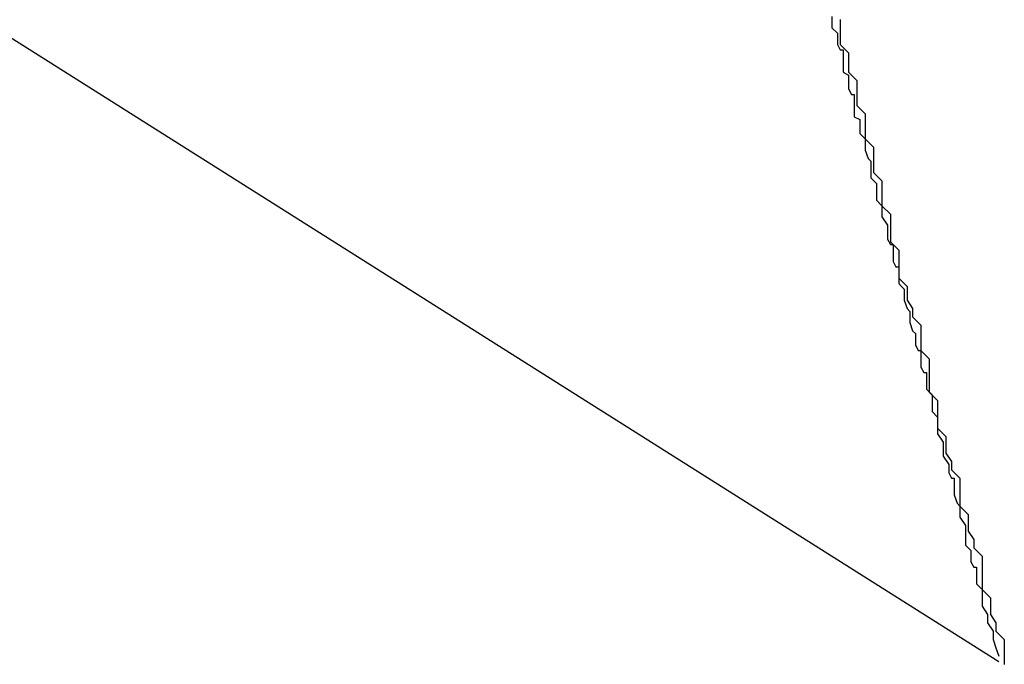
# Model space of a CAD drawing. Extents: x -31.6 to 31.6, y -27.6 to 27.6.
# Drawn here: x -12.2 to -12.2, y 3.3 to 3.4 of the extents above; entities that cross this region are included whole.
import ezdxf

# ---------------------------------------------------------------- set-up
doc = ezdxf.new("R2010")
doc.units = 0
doc.layers.get('0').update_dxf_attribs({"linetype": 'CONTINUOUS'})

msp = doc.modelspace()

# ---------------------------------------------------------------- linework, layer by layer
at = {"color": 0}
for points in [[(-12.1738, 3.3403), (-13.174, 3.9717)], [(-12.1738, 3.3403), (-13.174, 3.9717)], [(-12.1738, 3.3403), (-13.174, 3.9717)], [(-12.1738, 3.3403), (-13.174, 3.9717)], [(-12.1738, 3.3403), (-13.174, 3.9717)], [(-12.1738, 3.3403), (-13.174, 3.9717)], [(-12.1738, 3.3403), (-13.174, 3.9717)], [(-12.1738, 3.3403), (-13.174, 3.9717)], [(-12.1738, 3.3403), (-13.174, 3.9717)], [(-12.1738, 3.3403), (-13.174, 3.9717)], [(-12.1738, 3.3403), (-13.174, 3.9717)], [(-12.1738, 3.3403), (-13.174, 3.9717)], [(-12.1738, 3.3403), (-13.174, 3.9717)], [(-12.1738, 3.3403), (-13.174, 3.9717)], [(-12.1738, 3.3403), (-13.174, 3.9717)], [(-12.1738, 3.3403), (-13.174, 3.9717)], [(-12.1738, 3.3403), (-13.174, 3.9717)], [(-12.1738, 3.3403), (-13.174, 3.9717)], [(-12.1738, 3.3403), (-13.174, 3.9717)], [(-12.1738, 3.3403), (-13.174, 3.9717)], [(-12.1738, 3.3403), (-13.174, 3.9717)], [(-12.1798, 3.3635), (-12.1798, 3.3633), (-12.1798, 3.3633), (-12.1798, 3.3633), (-12.1798, 3.3633), (-12.1798, 3.3633), (-12.1798, 3.3633), (-12.1798, 3.3633), (-12.1798, 3.3633), (-12.1798, 3.3633), (-12.1798, 3.3633), (-12.1798, 3.3633), (-12.1798, 3.3633), (-12.1798, 3.3633), (-12.1798, 3.3633), (-12.1798, 3.3633), (-12.1798, 3.3633), (-12.1798, 3.3633), (-12.1798, 3.3631), (-12.1798, 3.3631), (-12.1798, 3.3631), (-12.1798, 3.3631), (-12.1798, 3.3631), (-12.1798, 3.3631), (-12.1798, 3.3631), (-12.1798, 3.3631), (-12.1798, 3.3631), (-12.1798, 3.3631), (-12.1798, 3.3631), (-12.1798, 3.3631), (-12.1798, 3.3631), (-12.1798, 3.3631), (-12.1798, 3.3631), (-12.1798, 3.3631), (-12.1798, 3.3631), (-12.1796, 3.3629), (-12.1796, 3.3629), (-12.1796, 3.3629), (-12.1796, 3.3629), (-12.1796, 3.3629), (-12.1796, 3.3629), (-12.1796, 3.3629), (-12.1796, 3.3629), (-12.1796, 3.3629), (-12.1796, 3.3629), (-12.1796, 3.3629), (-12.1796, 3.3629), (-12.1796, 3.3629), (-12.1796, 3.3629), (-12.1796, 3.3629), (-12.1796, 3.3629), (-12.1796, 3.3629), (-12.1796, 3.3627), (-12.1796, 3.3627), (-12.1796, 3.3627), (-12.1796, 3.3627), (-12.1796, 3.3627), (-12.1796, 3.3627), (-12.1796, 3.3627), (-12.1796, 3.3627), (-12.1796, 3.3627), (-12.1796, 3.3627), (-12.1796, 3.3627), (-12.1796, 3.3627), (-12.1796, 3.3627), (-12.1796, 3.3627), (-12.1796, 3.3627), (-12.1796, 3.3627), (-12.1796, 3.3627), (-12.1796, 3.3625), (-12.1796, 3.3625), (-12.1796, 3.3625), (-12.1796, 3.3625), (-12.1796, 3.3625), (-12.1796, 3.3625), (-12.1796, 3.3625), (-12.1796, 3.3625), (-12.1796, 3.3625), (-12.1796, 3.3625), (-12.1796, 3.3625), (-12.1796, 3.3625), (-12.1796, 3.3625), (-12.1796, 3.3625), (-12.1796, 3.3625), (-12.1796, 3.3625), (-12.1796, 3.3625), (-12.1795, 3.3623), (-12.1795, 3.3623), (-12.1795, 3.3623), (-12.1795, 3.3623), (-12.1795, 3.3623), (-12.1795, 3.3623), (-12.1795, 3.3623), (-12.1795, 3.3623), (-12.1794, 3.3623), (-12.1794, 3.3623), (-12.1794, 3.3623), (-12.1794, 3.3623), (-12.1794, 3.3623), (-12.1794, 3.3623), (-12.1794, 3.3623), (-12.1794, 3.3623), (-12.1794, 3.3623), (-12.1794, 3.3621), (-12.1794, 3.3621), (-12.1794, 3.3621), (-12.1794, 3.3621), (-12.1794, 3.3621), (-12.1794, 3.3621), (-12.1794, 3.3621), (-12.1794, 3.3621), (-12.1794, 3.3621), (-12.1794, 3.3621), (-12.1794, 3.3621), (-12.1794, 3.3621), (-12.1794, 3.3621), (-12.1794, 3.3621), (-12.1794, 3.3621), (-12.1794, 3.3621), (-12.1794, 3.3621), (-12.1794, 3.3618), (-12.1794, 3.3618), (-12.1794, 3.3618), (-12.1794, 3.3618), (-12.1794, 3.3618), (-12.1794, 3.3618), (-12.1794, 3.3618), (-12.1794, 3.3618), (-12.1794, 3.3617), (-12.1794, 3.3617), (-12.1794, 3.3617), (-12.1794, 3.3617), (-12.1794, 3.3617), (-12.1794, 3.3617), (-12.1794, 3.3617), (-12.1794, 3.3617), (-12.1794, 3.3617), (-12.1794, 3.3616), (-12.1794, 3.3616), (-12.1794, 3.3616), (-12.1794, 3.3616), (-12.1794, 3.3616), (-12.1794, 3.3616), (-12.1794, 3.3616), (-12.1794, 3.3616), (-12.1794, 3.3615), (-12.1794, 3.3615), (-12.1794, 3.3615), (-12.1794, 3.3615), (-12.1794, 3.3615), (-12.1794, 3.3615), (-12.1794, 3.3615), (-12.1794, 3.3615), (-12.1794, 3.3615), (-12.1792, 3.3614), (-12.1792, 3.3614), (-12.1792, 3.3614), (-12.1792, 3.3614), (-12.1792, 3.3614), (-12.1792, 3.3614), (-12.1792, 3.3614), (-12.1792, 3.3614), (-12.1792, 3.3613), (-12.1792, 3.3613), (-12.1792, 3.3613), (-12.1792, 3.3613), (-12.1792, 3.3613), (-12.1792, 3.3613), (-12.1792, 3.3613), (-12.1792, 3.3613), (-12.1792, 3.3613), (-12.1792, 3.3611), (-12.1792, 3.3611), (-12.1792, 3.3611), (-12.1792, 3.3611), (-12.1792, 3.3611), (-12.1792, 3.3611), (-12.1792, 3.3611), (-12.1792, 3.3611), (-12.1792, 3.3611), (-12.1792, 3.3611), (-12.1792, 3.3611), (-12.1792, 3.3611), (-12.1792, 3.3611), (-12.1792, 3.3611), (-12.1792, 3.3611), (-12.1792, 3.3611), (-12.1792, 3.3611), (-12.1792, 3.3609), (-12.1792, 3.3609), (-12.1792, 3.3609), (-12.1792, 3.3609), (-12.1792, 3.3609), (-12.1792, 3.3609), (-12.1792, 3.3609), (-12.1792, 3.3609), (-12.1792, 3.3609), (-12.1792, 3.3609), (-12.1792, 3.3609), (-12.1792, 3.3609), (-12.1792, 3.3609), (-12.1792, 3.3609), (-12.1792, 3.3609), (-12.1792, 3.3609), (-12.1792, 3.3609), (-12.1791, 3.3607), (-12.1791, 3.3607), (-12.1791, 3.3607), (-12.1791, 3.3607), (-12.1791, 3.3607), (-12.1791, 3.3607), (-12.1791, 3.3607), (-12.1791, 3.3607), (-12.179, 3.3607), (-12.179, 3.3607), (-12.179, 3.3607), (-12.179, 3.3607), (-12.179, 3.3607), (-12.179, 3.3607), (-12.179, 3.3607), (-12.179, 3.3607), (-12.179, 3.3607), (-12.179, 3.3605), (-12.179, 3.3605), (-12.179, 3.3605), (-12.179, 3.3605), (-12.179, 3.3605), (-12.179, 3.3605), (-12.179, 3.3605), (-12.179, 3.3605), (-12.179, 3.3605), (-12.179, 3.3605), (-12.179, 3.3605), (-12.179, 3.3605), (-12.179, 3.3605), (-12.179, 3.3605), (-12.179, 3.3605), (-12.179, 3.3605), (-12.179, 3.3605), (-12.179, 3.3603), (-12.179, 3.3603), (-12.179, 3.3603), (-12.179, 3.3603), (-12.179, 3.3603), (-12.179, 3.3603), (-12.179, 3.3603), (-12.179, 3.3603), (-12.179, 3.3603), (-12.179, 3.3603), (-12.179, 3.3603), (-12.179, 3.3603), (-12.179, 3.3603), (-12.179, 3.3603), (-12.179, 3.3603), (-12.179, 3.3603), (-12.179, 3.3603), (-12.179, 3.36), (-12.179, 3.36), (-12.179, 3.36), (-12.179, 3.36), (-12.179, 3.36), (-12.179, 3.36), (-12.179, 3.36), (-12.179, 3.36), (-12.179, 3.3599), (-12.179, 3.3599), (-12.179, 3.3599), (-12.179, 3.3599), (-12.179, 3.3599), (-12.179, 3.3599), (-12.179, 3.3599), (-12.179, 3.3599), (-12.179, 3.3599), (-12.1788, 3.3598), (-12.1788, 3.3598), (-12.1788, 3.3598), (-12.1788, 3.3598), (-12.1788, 3.3598), (-12.1788, 3.3598), (-12.1788, 3.3598), (-12.1788, 3.3598), (-12.1788, 3.3597), (-12.1788, 3.3597), (-12.1788, 3.3597), (-12.1788, 3.3597), (-12.1788, 3.3597), (-12.1788, 3.3597), (-12.1788, 3.3597), (-12.1788, 3.3597), (-12.1788, 3.3597), (-12.1788, 3.3596), (-12.1788, 3.3596), (-12.1788, 3.3596), (-12.1788, 3.3596), (-12.1788, 3.3596), (-12.1788, 3.3596), (-12.1788, 3.3596), (-12.1788, 3.3596), (-12.1788, 3.3595), (-12.1788, 3.3595), (-12.1788, 3.3595), (-12.1788, 3.3595), (-12.1788, 3.3595), (-12.1788, 3.3595), (-12.1788, 3.3595), (-12.1788, 3.3595), (-12.1788, 3.3595), (-12.1788, 3.3593), (-12.1788, 3.3593), (-12.1788, 3.3593), (-12.1788, 3.3593), (-12.1788, 3.3593), (-12.1788, 3.3593), (-12.1788, 3.3593), (-12.1788, 3.3593), (-12.1788, 3.3593), (-12.1788, 3.3593), (-12.1788, 3.3593), (-12.1788, 3.3593), (-12.1788, 3.3593), (-12.1788, 3.3593), (-12.1788, 3.3593), (-12.1788, 3.3593), (-12.1788, 3.3593), (-12.1786, 3.3591), (-12.1786, 3.3591), (-12.1786, 3.3591), (-12.1786, 3.3591), (-12.1786, 3.3591), (-12.1786, 3.3591), (-12.1786, 3.3591), (-12.1786, 3.3591), (-12.1786, 3.3591), (-12.1786, 3.3591), (-12.1786, 3.3591), (-12.1786, 3.3591), (-12.1786, 3.3591), (-12.1786, 3.3591), (-12.1786, 3.3591), (-12.1786, 3.3591), (-12.1786, 3.3591), (-12.1786, 3.3589), (-12.1786, 3.3589), (-12.1786, 3.3589), (-12.1786, 3.3589), (-12.1786, 3.3589), (-12.1786, 3.3589), (-12.1786, 3.3589), (-12.1786, 3.3589), (-12.1786, 3.3589), (-12.1786, 3.3589), (-12.1786, 3.3589), (-12.1786, 3.3589), (-12.1786, 3.3589), (-12.1786, 3.3589), (-12.1786, 3.3589), (-12.1786, 3.3589), (-12.1786, 3.3589), (-12.1786, 3.3587), (-12.1786, 3.3587), (-12.1786, 3.3587), (-12.1786, 3.3587), (-12.1786, 3.3587), (-12.1786, 3.3587), (-12.1786, 3.3587), (-12.1786, 3.3587), (-12.1786, 3.3587), (-12.1786, 3.3587), (-12.1786, 3.3587), (-12.1786, 3.3587), (-12.1786, 3.3587), (-12.1786, 3.3587), (-12.1786, 3.3587), (-12.1786, 3.3587), (-12.1786, 3.3587), (-12.1785, 3.3584), (-12.1785, 3.3584), (-12.1785, 3.3584), (-12.1785, 3.3584), (-12.1785, 3.3584), (-12.1785, 3.3584), (-12.1785, 3.3584), (-12.1785, 3.3584), (-12.1784, 3.3583), (-12.1784, 3.3583), (-12.1784, 3.3583), (-12.1784, 3.3583), (-12.1784, 3.3583), (-12.1784, 3.3583), (-12.1784, 3.3583), (-12.1784, 3.3583), (-12.1784, 3.3583), (-12.1784, 3.3582), (-12.1784, 3.3582), (-12.1784, 3.3582), (-12.1784, 3.3582), (-12.1784, 3.3582), (-12.1784, 3.3582), (-12.1784, 3.3582), (-12.1784, 3.3582), (-12.1784, 3.3581), (-12.1784, 3.3581), (-12.1784, 3.3581), (-12.1784, 3.3581), (-12.1784, 3.3581), (-12.1784, 3.3581), (-12.1784, 3.3581), (-12.1784, 3.3581), (-12.1784, 3.3581), (-12.1784, 3.3579), (-12.1784, 3.3579), (-12.1784, 3.3579), (-12.1784, 3.3579), (-12.1784, 3.3579), (-12.1784, 3.3579), (-12.1784, 3.3579), (-12.1784, 3.3579), (-12.1784, 3.3579), (-12.1784, 3.3579), (-12.1784, 3.3579), (-12.1784, 3.3579), (-12.1784, 3.3579), (-12.1784, 3.3579), (-12.1784, 3.3579), (-12.1784, 3.3579), (-12.1784, 3.3579), (-12.1784, 3.3577), (-12.1784, 3.3577), (-12.1784, 3.3577), (-12.1784, 3.3577), (-12.1784, 3.3577), (-12.1784, 3.3577), (-12.1784, 3.3577), (-12.1784, 3.3577), (-12.1784, 3.3577), (-12.1784, 3.3577), (-12.1784, 3.3577), (-12.1784, 3.3577), (-12.1784, 3.3577), (-12.1784, 3.3577), (-12.1784, 3.3577), (-12.1784, 3.3577), (-12.1784, 3.3577), (-12.1782, 3.3575), (-12.1782, 3.3575), (-12.1782, 3.3575), (-12.1782, 3.3575), (-12.1782, 3.3575), (-12.1782, 3.3575), (-12.1782, 3.3575), (-12.1782, 3.3575), (-12.1782, 3.3575), (-12.1782, 3.3575), (-12.1782, 3.3575), (-12.1782, 3.3575), (-12.1782, 3.3575), (-12.1782, 3.3575), (-12.1782, 3.3575), (-12.1782, 3.3575), (-12.1782, 3.3575), (-12.1782, 3.3572), (-12.1782, 3.3572), (-12.1782, 3.3572), (-12.1782, 3.3572), (-12.1782, 3.3572), (-12.1782, 3.3572), (-12.1782, 3.3572), (-12.1782, 3.3572), (-12.1782, 3.3571), (-12.1782, 3.3571), (-12.1782, 3.3571), (-12.1782, 3.3571), (-12.1782, 3.3571), (-12.1782, 3.3571), (-12.1782, 3.3571), (-12.1782, 3.3571), (-12.1782, 3.3571), (-12.1782, 3.357), (-12.1782, 3.357), (-12.1782, 3.357), (-12.1782, 3.357), (-12.1782, 3.357), (-12.1782, 3.357), (-12.1782, 3.357), (-12.1782, 3.357), (-12.1782, 3.3569), (-12.1782, 3.3569), (-12.1782, 3.3569), (-12.1782, 3.3569), (-12.1782, 3.3569), (-12.1782, 3.3569), (-12.1782, 3.3569), (-12.1782, 3.3569), (-12.1782, 3.3569), (-12.178, 3.3567), (-12.178, 3.3567), (-12.178, 3.3567), (-12.178, 3.3567), (-12.178, 3.3567), (-12.178, 3.3567), (-12.178, 3.3567), (-12.178, 3.3567), (-12.178, 3.3567), (-12.178, 3.3567), (-12.178, 3.3567), (-12.178, 3.3567), (-12.178, 3.3567), (-12.178, 3.3567), (-12.178, 3.3567), (-12.178, 3.3567), (-12.178, 3.3567), (-12.178, 3.3565), (-12.178, 3.3565), (-12.178, 3.3565), (-12.178, 3.3565), (-12.178, 3.3565), (-12.178, 3.3565), (-12.178, 3.3565), (-12.178, 3.3565), (-12.178, 3.3565), (-12.178, 3.3565), (-12.178, 3.3565), (-12.178, 3.3565), (-12.178, 3.3565), (-12.178, 3.3565), (-12.178, 3.3565), (-12.178, 3.3565), (-12.178, 3.3565), (-12.178, 3.3563), (-12.178, 3.3563), (-12.178, 3.3563), (-12.178, 3.3563), (-12.178, 3.3563), (-12.178, 3.3563), (-12.178, 3.3563), (-12.178, 3.3563), (-12.178, 3.3563), (-12.178, 3.3563), (-12.178, 3.3563), (-12.178, 3.3563), (-12.178, 3.3563), (-12.178, 3.3563), (-12.178, 3.3563), (-12.178, 3.3563), (-12.178, 3.3563), (-12.1778, 3.356), (-12.1778, 3.356), (-12.1778, 3.356), (-12.1778, 3.356), (-12.1778, 3.356), (-12.1778, 3.356), (-12.1778, 3.356), (-12.1778, 3.356), (-12.1778, 3.3559), (-12.1778, 3.3559), (-12.1778, 3.3559), (-12.1778, 3.3559), (-12.1778, 3.3559), (-12.1778, 3.3559), (-12.1778, 3.3559), (-12.1778, 3.3559), (-12.1778, 3.3559), (-12.1778, 3.3558), (-12.1778, 3.3558), (-12.1778, 3.3558), (-12.1778, 3.3558), (-12.1778, 3.3558), (-12.1778, 3.3558), (-12.1778, 3.3558), (-12.1778, 3.3558), (-12.1778, 3.3557), (-12.1778, 3.3557), (-12.1778, 3.3557), (-12.1778, 3.3557), (-12.1778, 3.3557), (-12.1778, 3.3557), (-12.1778, 3.3557), (-12.1778, 3.3557), (-12.1778, 3.3557), (-12.1778, 3.3555), (-12.1778, 3.3555), (-12.1778, 3.3555), (-12.1778, 3.3555), (-12.1778, 3.3555), (-12.1778, 3.3555), (-12.1778, 3.3555), (-12.1778, 3.3555), (-12.1778, 3.3555), (-12.1778, 3.3555), (-12.1778, 3.3555), (-12.1778, 3.3555), (-12.1778, 3.3555), (-12.1778, 3.3555), (-12.1778, 3.3555), (-12.1778, 3.3555), (-12.1778, 3.3555), (-12.1777, 3.3553), (-12.1777, 3.3553), (-12.1777, 3.3553), (-12.1777, 3.3553), (-12.1777, 3.3553), (-12.1777, 3.3553), (-12.1777, 3.3553), (-12.1777, 3.3553), (-12.1776, 3.3553), (-12.1776, 3.3553), (-12.1776, 3.3553), (-12.1776, 3.3553), (-12.1776, 3.3553), (-12.1776, 3.3553), (-12.1776, 3.3553), (-12.1776, 3.3553), (-12.1776, 3.3553), (-12.1776, 3.355), (-12.1776, 3.355), (-12.1776, 3.355), (-12.1776, 3.355), (-12.1776, 3.355), (-12.1776, 3.355), (-12.1776, 3.355), (-12.1776, 3.355), (-12.1776, 3.3549), (-12.1776, 3.3549), (-12.1776, 3.3549), (-12.1776, 3.3549), (-12.1776, 3.3549), (-12.1776, 3.3549), (-12.1776, 3.3549), (-12.1776, 3.3549), (-12.1776, 3.3549), (-12.1776, 3.3548), (-12.1776, 3.3548), (-12.1776, 3.3548), (-12.1776, 3.3548), (-12.1776, 3.3548), (-12.1776, 3.3548), (-12.1776, 3.3548), (-12.1776, 3.3548), (-12.1776, 3.3547), (-12.1776, 3.3547), (-12.1776, 3.3547), (-12.1776, 3.3547), (-12.1776, 3.3547), (-12.1776, 3.3547), (-12.1776, 3.3547), (-12.1776, 3.3547), (-12.1776, 3.3547), (-12.1775, 3.3545), (-12.1775, 3.3545), (-12.1775, 3.3545), (-12.1775, 3.3545), (-12.1775, 3.3545), (-12.1775, 3.3545), (-12.1775, 3.3545), (-12.1775, 3.3545), (-12.1774, 3.3545), (-12.1774, 3.3545), (-12.1774, 3.3545), (-12.1774, 3.3545), (-12.1774, 3.3545), (-12.1774, 3.3545), (-12.1774, 3.3545), (-12.1774, 3.3545), (-12.1774, 3.3545), (-12.1774, 3.3543), (-12.1774, 3.3543), (-12.1774, 3.3543), (-12.1774, 3.3543), (-12.1774, 3.3543), (-12.1774, 3.3543), (-12.1774, 3.3543), (-12.1774, 3.3543), (-12.1774, 3.3543), (-12.1774, 3.3543), (-12.1774, 3.3543), (-12.1774, 3.3543), (-12.1774, 3.3543), (-12.1774, 3.3543), (-12.1774, 3.3543), (-12.1774, 3.3543), (-12.1774, 3.3543), (-12.1774, 3.354), (-12.1774, 3.354), (-12.1774, 3.354), (-12.1774, 3.354), (-12.1774, 3.354), (-12.1774, 3.354), (-12.1774, 3.354), (-12.1774, 3.354), (-12.1774, 3.3539), (-12.1774, 3.3539), (-12.1774, 3.3539), (-12.1774, 3.3539), (-12.1774, 3.3539), (-12.1774, 3.3539), (-12.1774, 3.3539), (-12.1774, 3.3539), (-12.1774, 3.3539), (-12.1773, 3.3538), (-12.1773, 3.3538), (-12.1773, 3.3538), (-12.1773, 3.3538), (-12.1773, 3.3538), (-12.1773, 3.3538), (-12.1773, 3.3538), (-12.1773, 3.3538), (-12.1772, 3.3537), (-12.1772, 3.3537), (-12.1772, 3.3537), (-12.1772, 3.3537), (-12.1772, 3.3537), (-12.1772, 3.3537), (-12.1772, 3.3537), (-12.1772, 3.3537), (-12.1772, 3.3537), (-12.1772, 3.3535), (-12.1772, 3.3535), (-12.1772, 3.3535), (-12.1772, 3.3535), (-12.1772, 3.3535), (-12.1772, 3.3535), (-12.1772, 3.3535), (-12.1772, 3.3535), (-12.1772, 3.3535), (-12.1772, 3.3535), (-12.1772, 3.3535), (-12.1772, 3.3535), (-12.1772, 3.3535), (-12.1772, 3.3535), (-12.1772, 3.3535), (-12.1772, 3.3535), (-12.1772, 3.3535), (-12.1772, 3.3533), (-12.1772, 3.3533), (-12.1772, 3.3533), (-12.1772, 3.3533), (-12.1772, 3.3533), (-12.1772, 3.3533), (-12.1772, 3.3533), (-12.1772, 3.3533), (-12.1772, 3.3533), (-12.1772, 3.3533), (-12.1772, 3.3533), (-12.1772, 3.3533), (-12.1772, 3.3533), (-12.1772, 3.3533), (-12.1772, 3.3533), (-12.1772, 3.3533), (-12.1772, 3.3533), (-12.1771, 3.353), (-12.1771, 3.353), (-12.1771, 3.353), (-12.1771, 3.353), (-12.1771, 3.353), (-12.1771, 3.353), (-12.1771, 3.353), (-12.1771, 3.353), (-12.177, 3.3529), (-12.177, 3.3529), (-12.177, 3.3529), (-12.177, 3.3529), (-12.177, 3.3529), (-12.177, 3.3529), (-12.177, 3.3529), (-12.177, 3.3529), (-12.177, 3.3529), (-12.177, 3.3527), (-12.177, 3.3527), (-12.177, 3.3527), (-12.177, 3.3527), (-12.177, 3.3527), (-12.177, 3.3527), (-12.177, 3.3527), (-12.177, 3.3527), (-12.177, 3.3527), (-12.177, 3.3527), (-12.177, 3.3527), (-12.177, 3.3527), (-12.177, 3.3527), (-12.177, 3.3527), (-12.177, 3.3527), (-12.177, 3.3527), (-12.177, 3.3527), (-12.177, 3.3525), (-12.177, 3.3525), (-12.177, 3.3525), (-12.177, 3.3525), (-12.177, 3.3525), (-12.177, 3.3525), (-12.177, 3.3525), (-12.177, 3.3525), (-12.177, 3.3525), (-12.177, 3.3525), (-12.177, 3.3525), (-12.177, 3.3525), (-12.177, 3.3525), (-12.177, 3.3525), (-12.177, 3.3525), (-12.177, 3.3525), (-12.177, 3.3525), (-12.1769, 3.3522), (-12.1769, 3.3522), (-12.1769, 3.3522), (-12.1769, 3.3522), (-12.1769, 3.3522), (-12.1769, 3.3522), (-12.1769, 3.3522), (-12.1769, 3.3522), (-12.1768, 3.3521), (-12.1768, 3.3521), (-12.1768, 3.3521), (-12.1768, 3.3521), (-12.1768, 3.3521), (-12.1768, 3.3521), (-12.1768, 3.3521), (-12.1768, 3.3521), (-12.1768, 3.3521), (-12.1768, 3.352), (-12.1768, 3.352), (-12.1768, 3.352), (-12.1768, 3.352), (-12.1768, 3.352), (-12.1768, 3.352), (-12.1768, 3.352), (-12.1768, 3.352), (-12.1768, 3.3519), (-12.1768, 3.3519), (-12.1768, 3.3519), (-12.1768, 3.3519), (-12.1768, 3.3519), (-12.1768, 3.3519), (-12.1768, 3.3519), (-12.1768, 3.3519), (-12.1768, 3.3519), (-12.1768, 3.3517), (-12.1768, 3.3517), (-12.1768, 3.3517), (-12.1768, 3.3517), (-12.1768, 3.3517), (-12.1768, 3.3517), (-12.1768, 3.3517), (-12.1768, 3.3517), (-12.1768, 3.3517), (-12.1768, 3.3517), (-12.1768, 3.3517), (-12.1768, 3.3517), (-12.1768, 3.3517), (-12.1768, 3.3517), (-12.1768, 3.3517), (-12.1768, 3.3517), (-12.1768, 3.3517), (-12.1767, 3.3515), (-12.1767, 3.3515), (-12.1767, 3.3515), (-12.1767, 3.3515), (-12.1767, 3.3515), (-12.1767, 3.3515), (-12.1767, 3.3515), (-12.1767, 3.3515), (-12.1766, 3.3515), (-12.1766, 3.3515), (-12.1766, 3.3515), (-12.1766, 3.3515), (-12.1766, 3.3515), (-12.1766, 3.3515), (-12.1766, 3.3515), (-12.1766, 3.3515), (-12.1766, 3.3515), (-12.1766, 3.3512), (-12.1766, 3.3512), (-12.1766, 3.3512), (-12.1766, 3.3512), (-12.1766, 3.3512), (-12.1766, 3.3512), (-12.1766, 3.3512), (-12.1766, 3.3512), (-12.1766, 3.3511), (-12.1766, 3.3511), (-12.1766, 3.3511), (-12.1766, 3.3511), (-12.1766, 3.3511), (-12.1766, 3.3511), (-12.1766, 3.3511), (-12.1766, 3.3511), (-12.1766, 3.3511), (-12.1766, 3.3509), (-12.1766, 3.3509), (-12.1766, 3.3509), (-12.1766, 3.3509), (-12.1766, 3.3509), (-12.1766, 3.3509), (-12.1766, 3.3509), (-12.1766, 3.3509), (-12.1766, 3.3509), (-12.1766, 3.3509), (-12.1766, 3.3509), (-12.1766, 3.3509), (-12.1766, 3.3509), (-12.1766, 3.3509), (-12.1766, 3.3509), (-12.1766, 3.3509), (-12.1766, 3.3509), (-12.1765, 3.3507), (-12.1765, 3.3507), (-12.1765, 3.3507), (-12.1765, 3.3507), (-12.1765, 3.3507), (-12.1765, 3.3507), (-12.1765, 3.3507), (-12.1765, 3.3507), (-12.1764, 3.3507), (-12.1764, 3.3507), (-12.1764, 3.3507), (-12.1764, 3.3507), (-12.1764, 3.3507), (-12.1764, 3.3507), (-12.1764, 3.3507), (-12.1764, 3.3507), (-12.1764, 3.3507), (-12.1764, 3.3504), (-12.1764, 3.3504), (-12.1764, 3.3504), (-12.1764, 3.3504), (-12.1764, 3.3504), (-12.1764, 3.3504), (-12.1764, 3.3504), (-12.1764, 3.3504), (-12.1764, 3.3503), (-12.1764, 3.3503), (-12.1764, 3.3503), (-12.1764, 3.3503), (-12.1764, 3.3503), (-12.1764, 3.3503), (-12.1764, 3.3503), (-12.1764, 3.3503), (-12.1764, 3.3503), (-12.1764, 3.3501), (-12.1764, 3.3501), (-12.1764, 3.3501), (-12.1764, 3.3501), (-12.1764, 3.3501), (-12.1764, 3.3501), (-12.1764, 3.3501), (-12.1764, 3.3501), (-12.1764, 3.3501), (-12.1764, 3.3501), (-12.1764, 3.3501), (-12.1764, 3.3501), (-12.1764, 3.3501), (-12.1764, 3.3501), (-12.1764, 3.3501), (-12.1764, 3.3501), (-12.1764, 3.3501), (-12.1762, 3.3499), (-12.1762, 3.3499), (-12.1762, 3.3499), (-12.1762, 3.3499), (-12.1762, 3.3499), (-12.1762, 3.3499), (-12.1762, 3.3499), (-12.1762, 3.3499), (-12.1762, 3.3499), (-12.1762, 3.3499), (-12.1762, 3.3499), (-12.1762, 3.3499), (-12.1762, 3.3499), (-12.1762, 3.3499), (-12.1762, 3.3499), (-12.1762, 3.3499), (-12.1762, 3.3499), (-12.1762, 3.3496), (-12.1762, 3.3496), (-12.1762, 3.3496), (-12.1762, 3.3496), (-12.1762, 3.3496), (-12.1762, 3.3496), (-12.1762, 3.3496), (-12.1762, 3.3496), (-12.1762, 3.3495), (-12.1762, 3.3495), (-12.1762, 3.3495), (-12.1762, 3.3495), (-12.1762, 3.3495), (-12.1762, 3.3495), (-12.1762, 3.3495), (-12.1762, 3.3495), (-12.1762, 3.3495), (-12.1762, 3.3493), (-12.1762, 3.3493), (-12.1762, 3.3493), (-12.1762, 3.3493), (-12.1762, 3.3493), (-12.1762, 3.3493), (-12.1762, 3.3493), (-12.1762, 3.3493), (-12.1762, 3.3493), (-12.1762, 3.3493), (-12.1762, 3.3493), (-12.1762, 3.3493), (-12.1762, 3.3493), (-12.1762, 3.3493), (-12.1762, 3.3493), (-12.1762, 3.3493), (-12.1762, 3.3493), (-12.176, 3.3491), (-12.176, 3.3491), (-12.176, 3.3491), (-12.176, 3.3491), (-12.176, 3.3491), (-12.176, 3.3491), (-12.176, 3.3491), (-12.176, 3.3491), (-12.176, 3.3491), (-12.176, 3.3491), (-12.176, 3.3491), (-12.176, 3.3491), (-12.176, 3.3491), (-12.176, 3.3491), (-12.176, 3.3491), (-12.176, 3.3491), (-12.176, 3.3491), (-12.176, 3.3488), (-12.176, 3.3488), (-12.176, 3.3488), (-12.176, 3.3488), (-12.176, 3.3488), (-12.176, 3.3488), (-12.176, 3.3488), (-12.176, 3.3488), (-12.176, 3.3487), (-12.176, 3.3487), (-12.176, 3.3487), (-12.176, 3.3487), (-12.176, 3.3487), (-12.176, 3.3487), (-12.176, 3.3487), (-12.176, 3.3487), (-12.176, 3.3487), (-12.176, 3.3485), (-12.176, 3.3485), (-12.176, 3.3485), (-12.176, 3.3485), (-12.176, 3.3485), (-12.176, 3.3485), (-12.176, 3.3485), (-12.176, 3.3485), (-12.176, 3.3485), (-12.176, 3.3485), (-12.176, 3.3485), (-12.176, 3.3485), (-12.176, 3.3485), (-12.176, 3.3485), (-12.176, 3.3485), (-12.176, 3.3485), (-12.176, 3.3485), (-12.1758, 3.3482), (-12.1758, 3.3482), (-12.1758, 3.3482), (-12.1758, 3.3482), (-12.1758, 3.3482), (-12.1758, 3.3482), (-12.1758, 3.3482), (-12.1758, 3.3482), (-12.1758, 3.3481), (-12.1758, 3.3481), (-12.1758, 3.3481), (-12.1758, 3.3481), (-12.1758, 3.3481), (-12.1758, 3.3481), (-12.1758, 3.3481), (-12.1758, 3.3481), (-12.1758, 3.3481), (-12.1758, 3.3479), (-12.1758, 3.3479), (-12.1758, 3.3479), (-12.1758, 3.3479), (-12.1758, 3.3479), (-12.1758, 3.3479), (-12.1758, 3.3479), (-12.1758, 3.3479), (-12.1758, 3.3479), (-12.1758, 3.3479), (-12.1758, 3.3479), (-12.1758, 3.3479), (-12.1758, 3.3479), (-12.1758, 3.3479), (-12.1758, 3.3479), (-12.1758, 3.3479), (-12.1758, 3.3479), (-12.1758, 3.3477), (-12.1758, 3.3477), (-12.1758, 3.3477), (-12.1758, 3.3477), (-12.1758, 3.3477), (-12.1758, 3.3477), (-12.1758, 3.3477), (-12.1758, 3.3477), (-12.1758, 3.3477), (-12.1758, 3.3477), (-12.1758, 3.3477), (-12.1758, 3.3477), (-12.1758, 3.3477), (-12.1758, 3.3477), (-12.1758, 3.3477), (-12.1758, 3.3477), (-12.1758, 3.3477), (-12.1756, 3.3474), (-12.1756, 3.3474), (-12.1756, 3.3474), (-12.1756, 3.3474), (-12.1756, 3.3474), (-12.1756, 3.3474), (-12.1756, 3.3474), (-12.1756, 3.3474), (-12.1756, 3.3473), (-12.1756, 3.3473), (-12.1756, 3.3473), (-12.1756, 3.3473), (-12.1756, 3.3473), (-12.1756, 3.3473), (-12.1756, 3.3473), (-12.1756, 3.3473), (-12.1756, 3.3473), (-12.1756, 3.3471), (-12.1756, 3.3471), (-12.1756, 3.3471), (-12.1756, 3.3471), (-12.1756, 3.3471), (-12.1756, 3.3471), (-12.1756, 3.3471), (-12.1756, 3.3471), (-12.1756, 3.3471), (-12.1756, 3.3471), (-12.1756, 3.3471), (-12.1756, 3.3471), (-12.1756, 3.3471), (-12.1756, 3.3471), (-12.1756, 3.3471), (-12.1756, 3.3471), (-12.1756, 3.3471), (-12.1755, 3.3469), (-12.1755, 3.3469), (-12.1755, 3.3469), (-12.1755, 3.3469), (-12.1755, 3.3469), (-12.1755, 3.3469), (-12.1755, 3.3469), (-12.1755, 3.3469), (-12.1754, 3.3469), (-12.1754, 3.3469), (-12.1754, 3.3469), (-12.1754, 3.3469), (-12.1754, 3.3469), (-12.1754, 3.3469), (-12.1754, 3.3469), (-12.1754, 3.3469), (-12.1754, 3.3469), (-12.1754, 3.3466), (-12.1754, 3.3466), (-12.1754, 3.3466), (-12.1754, 3.3466), (-12.1754, 3.3466), (-12.1754, 3.3466), (-12.1754, 3.3466), (-12.1754, 3.3466), (-12.1754, 3.3465), (-12.1754, 3.3465), (-12.1754, 3.3465), (-12.1754, 3.3465), (-12.1754, 3.3465), (-12.1754, 3.3465), (-12.1754, 3.3465), (-12.1754, 3.3465), (-12.1754, 3.3465), (-12.1754, 3.3463), (-12.1754, 3.3463), (-12.1754, 3.3463), (-12.1754, 3.3463), (-12.1754, 3.3463), (-12.1754, 3.3463), (-12.1754, 3.3463), (-12.1754, 3.3463), (-12.1754, 3.3463), (-12.1754, 3.3463), (-12.1754, 3.3463), (-12.1754, 3.3463), (-12.1754, 3.3463), (-12.1754, 3.3463), (-12.1754, 3.3463), (-12.1754, 3.3463), (-12.1754, 3.3463), (-12.1753, 3.346), (-12.1753, 3.346), (-12.1753, 3.346), (-12.1753, 3.346), (-12.1753, 3.346), (-12.1753, 3.346), (-12.1753, 3.346), (-12.1753, 3.346), (-12.1752, 3.3459), (-12.1752, 3.3459), (-12.1752, 3.3459), (-12.1752, 3.3459), (-12.1752, 3.3459), (-12.1752, 3.3459), (-12.1752, 3.3459), (-12.1752, 3.3459), (-12.1752, 3.3459), (-12.1752, 3.3457), (-12.1752, 3.3457), (-12.1752, 3.3457), (-12.1752, 3.3457), (-12.1752, 3.3457), (-12.1752, 3.3457), (-12.1752, 3.3457), (-12.1752, 3.3457), (-12.1752, 3.3457), (-12.1752, 3.3457), (-12.1752, 3.3457), (-12.1752, 3.3457), (-12.1752, 3.3457), (-12.1752, 3.3457), (-12.1752, 3.3457), (-12.1752, 3.3457), (-12.1752, 3.3457), (-12.1752, 3.3455), (-12.1752, 3.3455), (-12.1752, 3.3455), (-12.1752, 3.3455), (-12.1752, 3.3455), (-12.1752, 3.3455), (-12.1752, 3.3455), (-12.1752, 3.3455), (-12.1752, 3.3455), (-12.1752, 3.3455), (-12.1752, 3.3455), (-12.1752, 3.3455), (-12.1752, 3.3455), (-12.1752, 3.3455), (-12.1752, 3.3455), (-12.1752, 3.3455), (-12.1752, 3.3455), (-12.175, 3.3452), (-12.175, 3.3452), (-12.175, 3.3452), (-12.175, 3.3452), (-12.175, 3.3452), (-12.175, 3.3452), (-12.175, 3.3452), (-12.175, 3.3452), (-12.175, 3.3451), (-12.175, 3.3451), (-12.175, 3.3451), (-12.175, 3.3451), (-12.175, 3.3451), (-12.175, 3.3451), (-12.175, 3.3451), (-12.175, 3.3451), (-12.175, 3.3451), (-12.175, 3.3449), (-12.175, 3.3449), (-12.175, 3.3449), (-12.175, 3.3449), (-12.175, 3.3449), (-12.175, 3.3449), (-12.175, 3.3449), (-12.175, 3.3449), (-12.175, 3.3449), (-12.175, 3.3449), (-12.175, 3.3449), (-12.175, 3.3449), (-12.175, 3.3449), (-12.175, 3.3449), (-12.175, 3.3449), (-12.175, 3.3449), (-12.175, 3.3449), (-12.175, 3.3446), (-12.175, 3.3446), (-12.175, 3.3446), (-12.175, 3.3446), (-12.175, 3.3446), (-12.175, 3.3446), (-12.175, 3.3446), (-12.175, 3.3446), (-12.175, 3.3445), (-12.175, 3.3445), (-12.175, 3.3445), (-12.175, 3.3445), (-12.175, 3.3445), (-12.175, 3.3445), (-12.175, 3.3445), (-12.175, 3.3445), (-12.175, 3.3445), (-12.1748, 3.3443), (-12.1748, 3.3443), (-12.1748, 3.3443), (-12.1748, 3.3443), (-12.1748, 3.3443), (-12.1748, 3.3443), (-12.1748, 3.3443), (-12.1748, 3.3443), (-12.1748, 3.3443), (-12.1748, 3.3443), (-12.1748, 3.3443), (-12.1748, 3.3443), (-12.1748, 3.3443), (-12.1748, 3.3443), (-12.1748, 3.3443), (-12.1748, 3.3443), (-12.1748, 3.3443), (-12.1748, 3.344), (-12.1748, 3.344), (-12.1748, 3.344), (-12.1748, 3.344), (-12.1748, 3.344), (-12.1748, 3.344), (-12.1748, 3.344), (-12.1748, 3.344), (-12.1748, 3.3439), (-12.1748, 3.3439), (-12.1748, 3.3439), (-12.1748, 3.3439), (-12.1748, 3.3439), (-12.1748, 3.3439), (-12.1748, 3.3439), (-12.1748, 3.3439), (-12.1748, 3.3439), (-12.1747, 3.3437), (-12.1747, 3.3437), (-12.1747, 3.3437), (-12.1747, 3.3437), (-12.1747, 3.3437), (-12.1747, 3.3437), (-12.1747, 3.3437), (-12.1747, 3.3437), (-12.1746, 3.3437), (-12.1746, 3.3437), (-12.1746, 3.3437), (-12.1746, 3.3437), (-12.1746, 3.3437), (-12.1746, 3.3437), (-12.1746, 3.3437), (-12.1746, 3.3437), (-12.1746, 3.3437), (-12.1746, 3.3434), (-12.1746, 3.3434), (-12.1746, 3.3434), (-12.1746, 3.3434), (-12.1746, 3.3434), (-12.1746, 3.3434), (-12.1746, 3.3434), (-12.1746, 3.3434), (-12.1746, 3.3433), (-12.1746, 3.3433), (-12.1746, 3.3433), (-12.1746, 3.3433), (-12.1746, 3.3433), (-12.1746, 3.3433), (-12.1746, 3.3433), (-12.1746, 3.3433), (-12.1746, 3.3433), (-12.1746, 3.3431), (-12.1746, 3.3431), (-12.1746, 3.3431), (-12.1746, 3.3431), (-12.1746, 3.3431), (-12.1746, 3.3431), (-12.1746, 3.3431), (-12.1746, 3.3431), (-12.1746, 3.3431), (-12.1746, 3.3431), (-12.1746, 3.3431), (-12.1746, 3.3431), (-12.1746, 3.3431), (-12.1746, 3.3431), (-12.1746, 3.3431), (-12.1746, 3.3431), (-12.1746, 3.3431), (-12.1744, 3.3429), (-12.1744, 3.3429), (-12.1744, 3.3429), (-12.1744, 3.3429), (-12.1744, 3.3429), (-12.1744, 3.3429), (-12.1744, 3.3429), (-12.1744, 3.3429), (-12.1744, 3.3429), (-12.1744, 3.3429), (-12.1744, 3.3429), (-12.1744, 3.3429), (-12.1744, 3.3429), (-12.1744, 3.3429), (-12.1744, 3.3429), (-12.1744, 3.3429), (-12.1744, 3.3429), (-12.1744, 3.3426), (-12.1744, 3.3426), (-12.1744, 3.3426), (-12.1744, 3.3426), (-12.1744, 3.3426), (-12.1744, 3.3426), (-12.1744, 3.3426), (-12.1744, 3.3426), (-12.1744, 3.3425), (-12.1744, 3.3425), (-12.1744, 3.3425), (-12.1744, 3.3425), (-12.1744, 3.3425), (-12.1744, 3.3425), (-12.1744, 3.3425), (-12.1744, 3.3425), (-12.1744, 3.3425), (-12.1744, 3.3423), (-12.1744, 3.3423), (-12.1744, 3.3423), (-12.1744, 3.3423), (-12.1744, 3.3423), (-12.1744, 3.3423), (-12.1744, 3.3423), (-12.1744, 3.3423), (-12.1744, 3.3423), (-12.1744, 3.3423), (-12.1744, 3.3423), (-12.1744, 3.3423), (-12.1744, 3.3423), (-12.1744, 3.3423), (-12.1744, 3.3423), (-12.1744, 3.3423), (-12.1744, 3.3423), (-12.1742, 3.342), (-12.1742, 3.342), (-12.1742, 3.342), (-12.1742, 3.342), (-12.1742, 3.342), (-12.1742, 3.342), (-12.1742, 3.342), (-12.1742, 3.342), (-12.1742, 3.3419), (-12.1742, 3.3419), (-12.1742, 3.3419), (-12.1742, 3.3419), (-12.1742, 3.3419), (-12.1742, 3.3419), (-12.1742, 3.3419), (-12.1742, 3.3419), (-12.1742, 3.3419), (-12.1742, 3.3417), (-12.1742, 3.3417), (-12.1742, 3.3417), (-12.1742, 3.3417), (-12.1742, 3.3417), (-12.1742, 3.3417), (-12.1742, 3.3417), (-12.1742, 3.3417), (-12.1742, 3.3417), (-12.1742, 3.3417), (-12.1742, 3.3417), (-12.1742, 3.3417), (-12.1742, 3.3417), (-12.1742, 3.3417), (-12.1742, 3.3417), (-12.1742, 3.3417), (-12.1742, 3.3417), (-12.174, 3.3414), (-12.174, 3.3414), (-12.174, 3.3414), (-12.174, 3.3414), (-12.174, 3.3414), (-12.174, 3.3414), (-12.174, 3.3414), (-12.174, 3.3414), (-12.174, 3.3411), (-12.174, 3.3411), (-12.174, 3.3411), (-12.174, 3.3411), (-12.174, 3.3411), (-12.174, 3.3411), (-12.174, 3.3411), (-12.174, 3.3411), (-12.174, 3.3411), (-12.1739, 3.3408), (-12.1739, 3.3408), (-12.1739, 3.3408), (-12.1739, 3.3408), (-12.1739, 3.3408), (-12.1739, 3.3408), (-12.1739, 3.3408), (-12.1739, 3.3408), (-12.1738, 3.3405), (-12.1738, 3.3405), (-12.1738, 3.3405), (-12.1738, 3.3405), (-12.1738, 3.3405), (-12.1738, 3.3405), (-12.1738, 3.3405), (-12.1738, 3.3405)], [(-12.1795, 3.3634), (-12.1795, 3.3631), (-12.1795, 3.3631), (-12.1795, 3.3628), (-12.1795, 3.3628), (-12.1795, 3.3625), (-12.1795, 3.3625), (-12.1792, 3.3622), (-12.1792, 3.3622), (-12.1792, 3.3619), (-12.1792, 3.3619), (-12.1792, 3.3616), (-12.1792, 3.3616), (-12.1792, 3.3615), (-12.1792, 3.3615), (-12.1792, 3.3615), (-12.1789, 3.3612), (-12.1789, 3.3612), (-12.1789, 3.3609), (-12.1789, 3.3609), (-12.1789, 3.3606), (-12.1789, 3.3606), (-12.1789, 3.3603), (-12.1789, 3.3603), (-12.1786, 3.36), (-12.1786, 3.36), (-12.1786, 3.3597), (-12.1786, 3.3597), (-12.1786, 3.3594), (-12.1786, 3.3594), (-12.1786, 3.3591), (-12.1786, 3.3591), (-12.1786, 3.3591), (-12.1783, 3.3588), (-12.1783, 3.3588), (-12.1783, 3.3585), (-12.1783, 3.3585), (-12.1783, 3.3582), (-12.1783, 3.3582), (-12.1783, 3.3579), (-12.1783, 3.3579), (-12.178, 3.3576), (-12.178, 3.3576), (-12.178, 3.3573), (-12.178, 3.3573), (-12.178, 3.357), (-12.178, 3.357), (-12.178, 3.3567), (-12.178, 3.3567), (-12.178, 3.3567), (-12.1777, 3.3564), (-12.1777, 3.3563), (-12.1777, 3.356), (-12.1777, 3.356), (-12.1777, 3.3557), (-12.1777, 3.3557), (-12.1777, 3.3554), (-12.1777, 3.3554), (-12.1774, 3.3551), (-12.1774, 3.355), (-12.1774, 3.3547), (-12.1774, 3.3547), (-12.1774, 3.3544), (-12.1774, 3.3544), (-12.1774, 3.3541), (-12.1774, 3.3541), (-12.1774, 3.3541), (-12.1771, 3.3538), (-12.1771, 3.3536), (-12.1771, 3.3533), (-12.1771, 3.3533), (-12.1769, 3.353), (-12.1769, 3.353), (-12.1769, 3.3527), (-12.1769, 3.3527), (-12.1766, 3.3524), (-12.1766, 3.3524), (-12.1766, 3.3521), (-12.1766, 3.3521), (-12.1766, 3.3518), (-12.1766, 3.3518), (-12.1766, 3.3515), (-12.1766, 3.3515), (-12.1766, 3.3515), (-12.1763, 3.3512), (-12.1763, 3.3509), (-12.1763, 3.3506), (-12.1763, 3.3506), (-12.1763, 3.3503), (-12.1763, 3.3503), (-12.1763, 3.35), (-12.1763, 3.35), (-12.176, 3.3497), (-12.176, 3.3496), (-12.176, 3.3493), (-12.176, 3.3493), (-12.176, 3.349), (-12.176, 3.349), (-12.176, 3.3487), (-12.176, 3.3487), (-12.176, 3.3487), (-12.1757, 3.3484), (-12.1757, 3.3481), (-12.1757, 3.3478), (-12.1757, 3.3478), (-12.1755, 3.3475), (-12.1755, 3.3475), (-12.1755, 3.3472), (-12.1755, 3.3472), (-12.1752, 3.3469), (-12.1752, 3.3468), (-12.1752, 3.3465), (-12.1752, 3.3465), (-12.1752, 3.3462), (-12.1752, 3.3462), (-12.1752, 3.3459), (-12.1752, 3.3459), (-12.1752, 3.3459), (-12.1749, 3.3456), (-12.1749, 3.3453), (-12.1749, 3.345), (-12.1749, 3.345), (-12.1747, 3.3447), (-12.1747, 3.3447), (-12.1747, 3.3444), (-12.1747, 3.3444), (-12.1744, 3.3441), (-12.1744, 3.3438), (-12.1744, 3.3435), (-12.1744, 3.3435), (-12.1744, 3.3432), (-12.1744, 3.3432), (-12.1744, 3.3429), (-12.1744, 3.3429), (-12.1744, 3.3429), (-12.1741, 3.3426), (-12.1741, 3.3423), (-12.1741, 3.342), (-12.1741, 3.342), (-12.1739, 3.3417), (-12.1739, 3.3417), (-12.1739, 3.3414), (-12.1739, 3.3414), (-12.1736, 3.3411), (-12.1736, 3.3408), (-12.1736, 3.3405), (-12.1736, 3.3405), (-12.1736, 3.3402)], [(-12.1738, 3.3403), (-12.1738, 3.3403)]]:
    msp.add_lwpolyline(points, dxfattribs=at)

doc.saveas('drawing.dxf')
